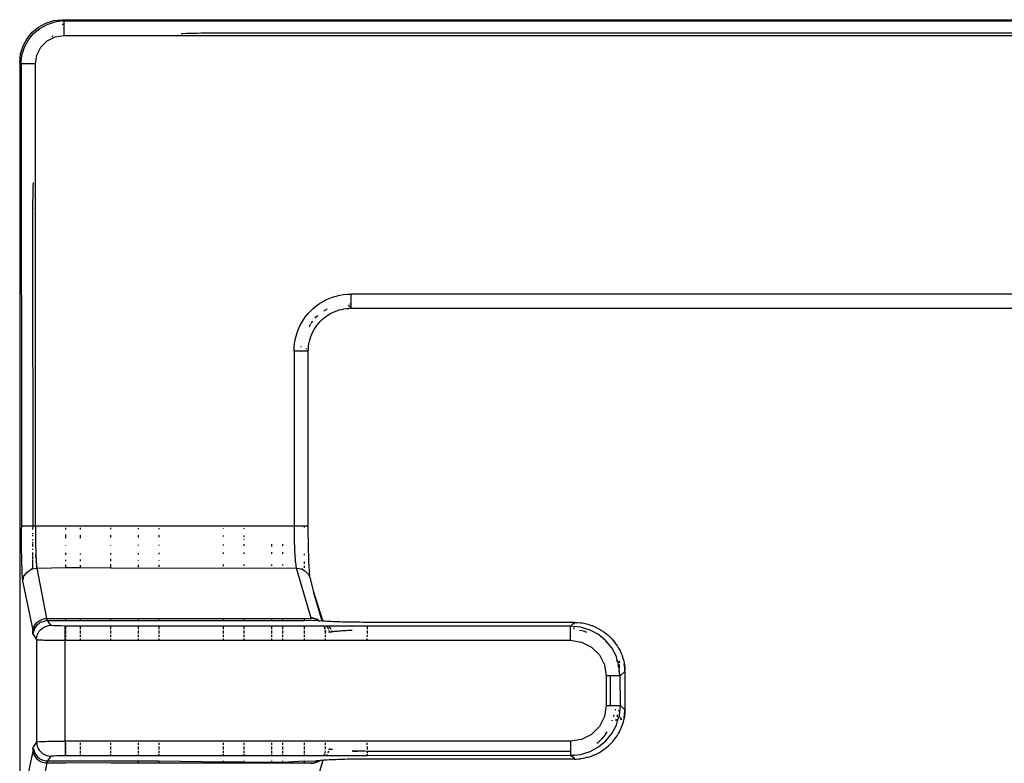
# Model space of a CAD drawing. Units: millimetres. Extents: x -469 to 808, y -516 to 567.
# Drawn here: x -368 to -299, y 424 to 476 of the extents above; entities that cross this region are included whole.
import ezdxf

# ---------------------------------------------------------------- set-up
doc = ezdxf.new("R2010")
doc.units = ezdxf.units.MM

msp = doc.modelspace()

# ---------------------------------------------------------------- linework, layer by layer
for p, q in [((-365.569, 476.095), (-364.961, 476.158)), ((-364.863, 476.06), (-364.961, 476.158)), ((-364.961, 476.158), (-96.03, 476.158)), ((-367.081, 475.279), (-366.644, 475.641)), ((-366.983, 475.181), (-366.546, 475.543)), ((-366.644, 475.641), (-366.137, 475.917)), ((-366.546, 475.543), (-366.04, 475.819)), ((-366.137, 475.917), (-365.569, 476.095)), ((-366.04, 475.819), (-365.472, 475.997)), ((-365.472, 475.997), (-364.961, 476.091)), ((-364.961, 476.13), (-364.961, 476.091)), ((-364.961, 476.091), (-364.961, 476.035)), ((-364.961, 476.091), (-364.863, 476.06)), ((-364.961, 475.877), (-364.961, 475.809)), ((-242.018, 476.06), (-364.863, 476.06)), ((-364.863, 476.06), (-364.863, 475.06)), ((-367.718, 474.336), (-367.442, 474.842)), ((-367.442, 474.842), (-367.081, 475.279)), ((-367.344, 474.744), (-366.983, 475.181)), ((-366.038, 474.679), (-365.481, 474.963)), ((-365.719, 474.989), (-365.644, 475.027)), ((-365.481, 474.963), (-364.863, 475.06)), ((-364.863, 475.06), (-242.018, 475.06)), ((-356.669, 475.19), (-356.533, 475.196)), ((-356.533, 475.196), (-356.282, 475.205)), ((-356.282, 475.205), (-356.03, 475.213)), ((-356.03, 475.213), (-355.778, 475.22)), ((-355.778, 475.22), (-355.525, 475.225)), ((-355.525, 475.225), (-355.272, 475.229)), ((-355.272, 475.229), (-355.018, 475.231)), ((-355.018, 475.231), (-354.764, 475.232)), ((-354.764, 475.232), (-354.764, 475.19)), ((-354.764, 475.232), (-241.998, 475.232)), ((-367.896, 473.768), (-367.718, 474.336)), ((-367.798, 473.67), (-367.621, 474.238)), ((-367.621, 474.238), (-367.344, 474.744)), ((-366.764, 473.679), (-366.48, 474.237)), ((-366.48, 474.237), (-366.038, 474.679)), ((-367.959, 473.159), (-367.896, 473.768)), ((-367.866, 473.159), (-367.798, 473.67)), ((-366.862, 473.062), (-366.764, 473.679)), ((-367.959, 473.159), (-367.861, 473.062)), ((-367.959, 473.159), (-367.959, 70.228)), ((-367.866, 473.159), (-367.932, 473.159)), ((-367.861, 473.062), (-367.866, 473.159)), ((-367.861, 473.062), (-367.844, 440.717)), ((-366.862, 473.062), (-367.861, 473.062)), ((-366.862, 440.717), (-366.862, 473.062)), ((-367.015, 464.228), (-367.007, 464.48)), ((-367.007, 464.48), (-366.997, 464.732)), ((-366.997, 464.732), (-366.996, 464.758)), ((-367.027, 463.723), (-367.021, 463.976)), ((-367.021, 463.976), (-367.015, 464.228)), ((-367.033, 462.963), (-367.032, 463.217)), ((-367.032, 463.217), (-367.03, 463.47)), ((-367.03, 463.47), (-367.027, 463.723)), ((-367.033, 462.963), (-366.997, 462.963)), ((-367.015, 440.717), (-367.033, 462.963)), ((-345.806, 456.819), (-345.551, 456.88)), ((-345.551, 456.88), (-345.292, 456.924)), ((-345.292, 456.924), (-345.03, 456.95)), ((-345.03, 456.95), (-344.766, 456.959)), ((-242.018, 456.959), (-344.766, 456.959)), ((-344.766, 456.234), (-344.766, 456.959)), ((-347.2, 456.132), (-346.988, 456.283)), ((-346.988, 456.283), (-346.767, 456.42)), ((-346.767, 456.42), (-346.537, 456.543)), ((-346.537, 456.543), (-346.3, 456.65)), ((-346.3, 456.65), (-346.056, 456.743)), ((-346.056, 456.743), (-345.806, 456.819)), ((-344.766, 456.234), (-344.887, 456.25)), ((-344.766, 455.965), (-344.766, 456.234)), ((-347.932, 455.4), (-347.768, 455.601)), ((-347.768, 455.601), (-347.591, 455.791)), ((-347.591, 455.791), (-347.401, 455.968)), ((-347.401, 455.968), (-347.2, 456.132)), ((-346.669, 455.782), (-346.619, 455.813)), ((-346.619, 455.813), (-346.495, 455.885)), ((-346.495, 455.885), (-346.444, 455.911)), ((-346.404, 455.476), (-346.294, 455.544)), ((-346.294, 455.544), (-346.18, 455.608)), ((-346.18, 455.608), (-346.064, 455.667)), ((-346.064, 455.667), (-345.944, 455.721)), ((-345.944, 455.721), (-345.775, 455.787)), ((-345.775, 455.787), (-345.61, 455.841)), ((-345.61, 455.841), (-345.44, 455.885)), ((-345.44, 455.885), (-345.266, 455.919)), ((-345.266, 455.919), (-345.089, 455.944)), ((-345.089, 455.944), (-344.928, 455.956)), ((-344.978, 456.172), (-344.766, 455.965)), ((-344.928, 455.956), (-344.766, 455.965)), ((-344.766, 455.965), (-242.018, 455.965)), ((-348.343, 454.737), (-348.22, 454.967)), ((-348.22, 454.967), (-348.083, 455.188)), ((-348.083, 455.188), (-347.932, 455.4)), ((-347.686, 454.694), (-347.615, 454.818)), ((-347.615, 454.818), (-347.597, 454.845)), ((-347.567, 454.892), (-347.537, 454.938)), ((-347.537, 454.938), (-347.455, 455.054)), ((-347.273, 455.274), (-347.176, 455.375)), ((-347.176, 455.375), (-347.085, 455.462)), ((-347.167, 454.76), (-347.058, 454.897)), ((-347.058, 454.897), (-346.942, 455.028)), ((-346.942, 455.028), (-346.886, 455.085)), ((-346.886, 455.085), (-346.774, 455.192)), ((-346.774, 455.192), (-346.656, 455.293)), ((-346.656, 455.293), (-346.532, 455.387)), ((-346.532, 455.387), (-346.404, 455.476)), ((-348.621, 454.004), (-348.544, 454.255)), ((-348.544, 454.255), (-348.451, 454.499)), ((-348.451, 454.499), (-348.343, 454.737)), ((-347.702, 454.663), (-347.686, 454.694)), ((-347.585, 453.984), (-347.523, 454.142)), ((-347.523, 454.142), (-347.446, 454.307)), ((-347.446, 454.307), (-347.361, 454.466)), ((-347.361, 454.466), (-347.268, 454.616)), ((-347.268, 454.616), (-347.167, 454.76)), ((-348.752, 453.229), (-348.725, 453.49)), ((-348.725, 453.49), (-348.681, 453.749)), ((-348.681, 453.749), (-348.621, 454.004)), ((-347.743, 453.306), (-347.718, 453.481)), ((-347.718, 453.481), (-347.683, 453.653)), ((-347.683, 453.653), (-347.638, 453.822)), ((-347.638, 453.822), (-347.585, 453.984)), ((-348.761, 452.965), (-348.752, 453.229)), ((-348.761, 452.965), (-348.761, 440.717)), ((-347.767, 452.965), (-348.761, 452.965)), ((-348.239, 453.254), (-348.28, 453.254)), ((-347.898, 453.101), (-347.933, 453.136)), ((-347.767, 452.965), (-347.831, 453.034)), ((-347.767, 452.965), (-347.758, 453.128)), ((-347.767, 440.717), (-347.767, 452.965)), ((-347.758, 453.128), (-347.743, 453.306)), ((-367.844, 440.717), (-367.861, 440.483)), ((-367.861, 440.483), (-367.86, 440.25)), ((-367.015, 440.717), (-367.844, 440.717)), ((-367.033, 440.468), (-367.015, 440.717)), ((-366.862, 440.717), (-367.015, 440.717)), ((-348.761, 440.717), (-366.862, 440.717)), ((-366.862, 440.717), (-366.862, 440.591)), ((-366.862, 440.591), (-366.861, 440.465)), ((-366.861, 440.465), (-366.861, 440.339)), ((-366.861, 440.339), (-366.86, 440.213)), ((-364.726, 440.477), (-364.726, 440.588)), ((-363.729, 440.586), (-363.729, 440.482)), ((-361.58, 440.494), (-361.58, 440.583)), ((-359.663, 440.58), (-359.663, 440.505)), ((-358.226, 440.578), (-358.226, 440.512)), ((-353.695, 440.537), (-353.695, 440.572)), ((-352.257, 440.521), (-352.257, 440.57)), ((-348.761, 440.717), (-348.761, 440.565)), ((-348.035, 440.717), (-348.761, 440.717)), ((-348.761, 440.565), (-348.76, 440.412)), ((-348.76, 440.412), (-348.758, 440.236)), ((-348.035, 440.717), (-348.052, 440.627)), ((-347.767, 440.717), (-348.035, 440.717)), ((-347.762, 440.483), (-347.767, 440.717)), ((-347.761, 440.251), (-347.762, 440.483)), ((-367.86, 440.25), (-367.859, 440.019)), ((-367.859, 440.019), (-367.858, 439.791)), ((-367.858, 439.791), (-367.855, 439.567)), ((-367.033, 440.15), (-367.033, 440.218)), ((-367.033, 440.017), (-367.033, 440.082)), ((-367.033, 439.702), (-367.033, 439.768)), ((-366.86, 440.213), (-366.859, 440.087)), ((-366.859, 440.087), (-366.857, 439.961)), ((-366.857, 439.961), (-366.856, 439.836)), ((-366.856, 439.836), (-366.854, 439.712)), ((-366.854, 439.712), (-366.852, 439.589)), ((-364.726, 439.862), (-364.726, 440.125)), ((-363.729, 440.082), (-363.729, 439.875)), ((-361.58, 439.919), (-361.58, 440.079)), ((-359.663, 440.076), (-359.663, 439.925)), ((-358.226, 440.074), (-358.226, 439.943)), ((-353.695, 439.999), (-353.695, 440.067)), ((-352.257, 439.969), (-352.257, 440.065)), ((-352.257, 439.781), (-352.257, 439.828)), ((-348.758, 440.236), (-348.756, 440.06)), ((-348.756, 440.06), (-348.752, 439.885)), ((-348.752, 439.885), (-348.749, 439.712)), ((-348.749, 439.712), (-348.745, 439.589)), ((-347.759, 440.02), (-347.761, 440.251)), ((-347.756, 439.792), (-347.759, 440.02)), ((-347.753, 439.567), (-347.756, 439.792)), ((-367.855, 439.567), (-367.853, 439.346)), ((-367.853, 439.346), (-367.85, 439.13)), ((-367.85, 439.13), (-367.846, 438.92)), ((-367.033, 439.53), (-367.033, 439.594)), ((-367.033, 439.299), (-367.033, 439.467)), ((-367.033, 439.063), (-367.033, 439.135)), ((-366.852, 439.589), (-366.849, 439.467)), ((-366.849, 439.467), (-366.846, 439.348)), ((-366.846, 439.348), (-366.844, 439.231)), ((-366.844, 439.231), (-366.84, 439.118)), ((-366.84, 439.118), (-366.837, 439.004)), ((-366.837, 439.004), (-366.833, 438.891)), ((-364.726, 439.348), (-364.726, 439.376)), ((-361.58, 439.348), (-361.58, 439.383)), ((-359.663, 439.395), (-359.663, 439.348)), ((-358.226, 439.405), (-358.226, 439.348)), ((-353.695, 439.348), (-353.695, 439.435)), ((-352.257, 439.326), (-352.257, 439.444)), ((-350.341, 439.457), (-350.341, 439.299)), ((-349.55, 439.323), (-349.55, 439.462)), ((-348.745, 439.589), (-348.742, 439.468)), ((-348.742, 439.468), (-348.738, 439.348)), ((-348.738, 439.348), (-348.733, 439.232)), ((-348.733, 439.232), (-348.727, 439.087)), ((-348.727, 439.087), (-348.723, 439.005)), ((-348.723, 439.005), (-348.718, 438.891)), ((-347.749, 439.347), (-347.753, 439.567)), ((-347.745, 439.131), (-347.749, 439.347)), ((-347.74, 438.92), (-347.745, 439.131)), ((-367.846, 438.92), (-367.843, 438.715)), ((-367.843, 438.715), (-367.838, 438.518)), ((-367.838, 438.518), (-367.834, 438.327)), ((-367.834, 438.327), (-367.829, 438.146)), ((-367.033, 438.678), (-367.033, 438.865)), ((-367.033, 438.384), (-367.033, 438.643)), ((-367.033, 437.778), (-367.033, 438.32)), ((-366.833, 438.891), (-366.829, 438.788)), ((-366.829, 438.788), (-366.826, 438.704)), ((-366.826, 438.704), (-366.823, 438.628)), ((-366.819, 438.55), (-366.826, 438.704)), ((-366.815, 438.47), (-366.826, 438.704)), ((-366.823, 438.628), (-366.819, 438.55)), ((-366.819, 438.55), (-366.815, 438.47)), ((-366.815, 438.47), (-366.81, 438.392)), ((-366.81, 438.392), (-366.806, 438.317)), ((-366.806, 438.317), (-366.801, 438.244)), ((-364.726, 438.714), (-364.726, 438.854)), ((-364.726, 438.252), (-364.726, 438.361)), ((-363.729, 438.806), (-363.729, 438.719)), ((-363.729, 438.37), (-363.729, 438.256)), ((-361.58, 438.729), (-361.58, 438.818)), ((-361.58, 438.265), (-361.58, 438.429)), ((-359.663, 438.829), (-359.663, 438.738)), ((-359.663, 438.317), (-359.663, 438.273)), ((-358.226, 438.837), (-358.226, 438.745)), ((-358.226, 438.317), (-358.226, 438.278)), ((-353.695, 438.766), (-353.695, 438.863)), ((-352.257, 438.772), (-352.257, 438.871)), ((-350.341, 438.882), (-350.341, 438.781)), ((-349.55, 438.767), (-349.55, 438.887)), ((-348.718, 438.891), (-348.712, 438.789)), ((-348.712, 438.789), (-348.707, 438.705)), ((-348.707, 438.705), (-348.702, 438.629)), ((-348.702, 438.629), (-348.696, 438.543)), ((-348.696, 438.543), (-348.69, 438.471)), ((-348.69, 438.471), (-348.684, 438.393)), ((-348.684, 438.393), (-348.677, 438.317)), ((-348.677, 438.317), (-348.67, 438.244)), ((-348.052, 438.782), (-348.052, 438.688)), ((-347.734, 438.716), (-347.74, 438.92)), ((-347.728, 438.518), (-347.734, 438.716)), ((-347.721, 438.328), (-347.728, 438.518)), ((-347.713, 438.146), (-347.721, 438.328)), ((-367.829, 438.146), (-367.823, 437.973)), ((-367.823, 437.973), (-367.818, 437.809)), ((-367.818, 437.809), (-367.812, 437.655)), ((-367.812, 437.655), (-367.805, 437.512)), ((-367.451, 437.472), (-367.332, 437.572)), ((-367.332, 437.572), (-367.199, 437.653)), ((-367.136, 437.741), (-367.199, 437.653)), ((-367.199, 437.653), (-367.054, 437.713)), ((-367.054, 437.713), (-366.902, 437.749)), ((-366.902, 437.749), (-366.747, 437.762)), ((-366.801, 438.244), (-366.796, 438.173)), ((-366.791, 438.105), (-366.801, 438.244)), ((-366.796, 438.173), (-366.791, 438.105)), ((-366.791, 438.105), (-366.785, 438.041)), ((-366.785, 438.041), (-366.779, 437.981)), ((-366.779, 437.981), (-366.773, 437.926)), ((-366.773, 437.926), (-366.767, 437.876)), ((-366.76, 437.831), (-366.773, 437.926)), ((-366.767, 437.876), (-366.76, 437.831)), ((-366.76, 437.831), (-366.754, 437.793)), ((-366.754, 437.793), (-366.747, 437.762)), ((-366.747, 437.762), (-364.726, 437.812)), ((-366.051, 434.25), (-366.747, 437.762)), ((-364.726, 437.812), (-364.726, 438.011)), ((-364.726, 437.812), (-363.729, 437.822)), ((-363.729, 437.991), (-363.729, 437.822)), ((-363.729, 437.822), (-361.58, 437.801)), ((-361.58, 437.801), (-361.58, 438.057)), ((-361.58, 437.801), (-348.588, 437.762)), ((-359.663, 438.004), (-359.663, 437.841)), ((-358.226, 438.008), (-358.226, 437.857)), ((-353.695, 437.908), (-353.695, 438.023)), ((-352.257, 437.924), (-352.257, 438.027)), ((-350.341, 438.034), (-350.341, 437.946)), ((-349.55, 437.954), (-349.55, 438.036)), ((-348.67, 438.244), (-348.662, 438.173)), ((-348.662, 438.173), (-348.656, 438.12)), ((-348.656, 438.12), (-348.645, 438.039)), ((-348.645, 438.039), (-348.634, 437.965)), ((-348.634, 437.965), (-348.623, 437.898)), ((-348.623, 437.898), (-348.611, 437.84)), ((-348.611, 437.84), (-348.599, 437.797)), ((-348.599, 437.797), (-348.588, 437.762)), ((-348.588, 437.762), (-348.43, 437.751)), ((-347.552, 434.277), (-348.588, 437.762)), ((-348.43, 437.751), (-348.277, 437.716)), ((-348.277, 437.716), (-348.12, 437.651)), ((-348.212, 437.743), (-348.12, 437.651)), ((-348.12, 437.651), (-347.998, 437.577)), ((-348.052, 438.228), (-348.052, 438.076)), ((-348.052, 437.941), (-348.052, 437.798)), ((-347.998, 437.577), (-347.878, 437.477)), ((-347.705, 437.973), (-347.713, 438.146)), ((-347.696, 437.81), (-347.705, 437.973)), ((-347.687, 437.656), (-347.696, 437.81)), ((-347.678, 437.512), (-347.687, 437.656)), ((-367.805, 437.512), (-367.798, 437.378)), ((-367.798, 437.378), (-367.792, 437.256)), ((-367.792, 437.256), (-367.784, 437.146)), ((-367.784, 437.146), (-367.777, 437.047)), ((-367.777, 437.047), (-367.77, 436.96)), ((-367.77, 436.96), (-367.696, 437.081)), ((-367.77, 436.96), (-367.762, 436.886)), ((-367.733, 436.931), (-367.762, 436.886)), ((-367.762, 436.886), (-367.754, 436.825)), ((-367.733, 436.931), (-367.696, 437.081)), ((-367.696, 437.081), (-367.681, 437.212)), ((-367.681, 437.212), (-367.635, 437.223)), ((-367.635, 437.223), (-367.553, 437.354)), ((-367.553, 437.354), (-367.451, 437.472)), ((-347.878, 437.477), (-347.776, 437.359)), ((-347.776, 437.359), (-347.692, 437.22)), ((-347.692, 437.22), (-347.658, 437.257)), ((-347.692, 437.22), (-347.667, 437.195)), ((-347.668, 437.379), (-347.678, 437.512)), ((-347.658, 437.257), (-347.668, 437.379)), ((-347.647, 437.146), (-347.667, 437.195)), ((-347.641, 437.097), (-347.647, 437.146)), ((-347.641, 437.097), (-347.6, 436.932)), ((-347.6, 436.932), (-347.391, 436.113)), ((-367.754, 436.825), (-367.746, 436.777)), ((-367.746, 436.777), (-367.033, 433.435)), ((-346.785, 434.071), (-347.391, 436.113)), ((-347.391, 436.113), (-346.739, 434.068)), ((-366.636, 434.06), (-366.503, 434.141)), ((-366.503, 434.141), (-366.359, 434.2)), ((-366.359, 434.2), (-366.207, 434.237)), ((-366.207, 434.237), (-366.051, 434.25)), ((-366.051, 434.25), (-366.042, 434.21)), ((-366.032, 434.177), (-366.051, 434.25)), ((-366.051, 434.25), (-364.726, 434.25)), ((-366.042, 434.21), (-366.032, 434.177)), ((-366.032, 434.177), (-366.023, 434.149)), ((-364.726, 434.112), (-364.726, 434.25)), ((-364.726, 434.25), (-363.729, 434.25)), ((-363.729, 434.25), (-363.729, 434.112)), ((-363.729, 434.25), (-361.58, 434.25)), ((-361.58, 434.112), (-361.58, 434.25)), ((-361.58, 434.25), (-359.663, 434.25)), ((-359.663, 434.25), (-359.663, 434.112)), ((-359.663, 434.25), (-358.226, 434.25)), ((-358.226, 434.25), (-358.226, 434.112)), ((-358.226, 434.25), (-353.695, 434.25)), ((-353.695, 434.112), (-353.695, 434.25)), ((-353.695, 434.25), (-352.257, 434.25)), ((-352.257, 434.112), (-352.257, 434.25)), ((-352.257, 434.25), (-350.341, 434.25)), ((-350.341, 434.25), (-350.341, 434.112)), ((-350.341, 434.25), (-349.55, 434.25)), ((-349.55, 434.112), (-349.55, 434.25)), ((-349.55, 434.25), (-348.052, 434.25)), ((-348.052, 434.25), (-348.052, 434.112)), ((-348.052, 434.25), (-347.541, 434.25)), ((-348.052, 434.112), (-347.308, 434.127)), ((-347.552, 434.277), (-347.394, 434.266)), ((-347.55, 434.271), (-347.241, 434.231)), ((-347.394, 434.266), (-347.55, 434.271)), ((-347.394, 434.266), (-347.541, 434.25)), ((-347.394, 434.266), (-347.241, 434.231)), ((-347.308, 434.127), (-347.26, 434.119)), ((-347.241, 434.231), (-347.17, 434.199)), ((-347.17, 434.199), (-347.096, 434.172)), ((-347.17, 434.199), (-347.121, 434.102)), ((-347.096, 434.172), (-347.17, 434.199)), ((-347.096, 434.172), (-347.073, 434.097)), ((-367.033, 433.435), (-367, 433.568)), ((-367.033, 433.249), (-367.033, 433.435)), ((-367, 433.568), (-366.94, 433.711)), ((-366.954, 433.421), (-366.894, 433.566)), ((-366.94, 433.711), (-366.857, 433.842)), ((-366.894, 433.625), (-366.812, 433.7)), ((-366.894, 433.625), (-366.894, 433.566)), ((-366.857, 433.842), (-366.756, 433.959)), ((-366.812, 433.7), (-366.71, 433.819)), ((-366.756, 433.959), (-366.636, 434.06)), ((-366.71, 433.819), (-366.591, 433.92)), ((-366.511, 434.011), (-366.591, 433.92)), ((-366.586, 433.36), (-366.484, 433.479)), ((-366.511, 434.011), (-366.458, 434.002)), ((-366.484, 433.479), (-366.365, 433.581)), ((-366.458, 434.002), (-366.096, 434.104)), ((-366.365, 433.581), (-366.231, 433.663)), ((-366.231, 433.663), (-366.087, 433.723)), ((-366.004, 434.112), (-366.096, 434.104)), ((-366.087, 433.723), (-365.934, 433.76)), ((-365.778, 433.772), (-366.004, 434.112)), ((-366.004, 434.112), (-364.726, 434.112)), ((-365.934, 433.76), (-365.778, 433.772)), ((-365.721, 433.757), (-365.778, 433.772)), ((-365.576, 433.742), (-365.721, 433.757)), ((-365.355, 433.731), (-365.576, 433.742)), ((-365.081, 433.724), (-365.355, 433.731)), ((-364.779, 433.707), (-365.081, 433.724)), ((-364.726, 433.722), (-364.779, 433.707)), ((-364.779, 432.723), (-364.779, 433.707)), ((-364.726, 434.112), (-363.729, 434.112)), ((-364.726, 433.497), (-364.726, 433.722)), ((-363.729, 433.722), (-364.726, 433.722)), ((-363.729, 434.112), (-361.58, 434.112)), ((-363.729, 433.722), (-363.729, 433.497)), ((-361.58, 433.722), (-363.729, 433.722)), ((-361.58, 434.112), (-359.663, 434.112)), ((-361.58, 433.497), (-361.58, 433.722)), ((-359.663, 433.722), (-361.58, 433.722)), ((-359.663, 434.112), (-358.226, 434.112)), ((-359.663, 433.722), (-359.663, 433.497)), ((-358.226, 433.722), (-359.663, 433.722)), ((-358.226, 434.112), (-353.695, 434.112)), ((-358.226, 433.722), (-358.226, 433.497)), ((-353.695, 433.722), (-358.226, 433.722)), ((-353.695, 434.112), (-352.257, 434.112)), ((-353.695, 433.497), (-353.695, 433.722)), ((-352.257, 433.722), (-353.695, 433.722)), ((-352.257, 434.112), (-350.341, 434.112)), ((-352.257, 433.497), (-352.257, 433.722)), ((-350.341, 433.722), (-352.257, 433.722)), ((-350.341, 434.112), (-349.55, 434.112)), ((-350.341, 433.722), (-350.341, 433.497)), ((-349.55, 433.722), (-350.341, 433.722)), ((-349.55, 434.112), (-348.052, 434.112)), ((-349.55, 433.497), (-349.55, 433.722)), ((-348.052, 433.722), (-349.55, 433.722)), ((-348.052, 433.722), (-348.052, 433.497)), ((-346.681, 433.722), (-348.052, 433.722)), ((-347.26, 434.119), (-347.225, 434.112)), ((-347.121, 434.102), (-347.225, 434.112)), ((-347.121, 434.102), (-347.073, 434.097)), ((-347.026, 434.092), (-347.073, 434.097)), ((-347.026, 434.092), (-346.962, 434.092)), ((-347.026, 434.092), (-346.992, 434.089)), ((-346.923, 434.082), (-346.962, 434.092)), ((-346.812, 434.073), (-346.923, 434.082)), ((-346.739, 434.068), (-346.812, 434.073)), ((-346.693, 434.064), (-346.739, 434.068)), ((-346.568, 434.056), (-346.693, 434.064)), ((-346.681, 433.722), (-346.636, 433.722)), ((-346.656, 433.722), (-346.624, 433.665)), ((-346.65, 433.722), (-346.624, 433.665)), ((-346.636, 433.722), (-346.624, 433.665)), ((-346.473, 433.722), (-346.636, 433.722)), ((-346.6, 433.598), (-346.624, 433.665)), ((-346.614, 433.497), (-346.6, 433.598)), ((-346.6, 433.598), (-346.576, 433.497)), ((-346.436, 434.048), (-346.568, 434.056)), ((-346.473, 433.722), (-346.368, 433.549)), ((-346.29, 433.718), (-346.473, 433.722)), ((-346.298, 434.04), (-346.436, 434.048)), ((-346.368, 433.549), (-346.354, 433.497)), ((-346.155, 434.032), (-346.298, 434.04)), ((-343.617, 433.722), (-346.29, 433.718)), ((-346.171, 433.497), (-346.29, 433.718)), ((-346.007, 434.026), (-346.155, 434.032)), ((-345.854, 434.019), (-346.007, 434.026)), ((-345.697, 434.013), (-345.854, 434.019)), ((-345.536, 434.008), (-345.697, 434.013)), ((-345.372, 434.003), (-345.536, 434.008)), ((-345.205, 433.998), (-345.372, 434.003)), ((-345.036, 433.994), (-345.205, 433.998)), ((-344.864, 433.991), (-345.036, 433.994)), ((-344.69, 433.987), (-344.864, 433.991)), ((-344.514, 433.985), (-344.69, 433.987)), ((-344.337, 433.983), (-344.514, 433.985)), ((-344.158, 433.981), (-344.337, 433.983)), ((-343.978, 433.98), (-344.158, 433.981)), ((-343.798, 433.979), (-343.978, 433.98)), ((-329.155, 433.965), (-343.798, 433.979)), ((-329.412, 433.722), (-343.617, 433.722)), ((-343.617, 433.497), (-343.617, 433.722)), ((-329.155, 433.965), (-329.412, 433.722)), ((-328.703, 433.648), (-329.412, 433.722)), ((-329.412, 432.723), (-329.412, 433.722)), ((-329.155, 433.965), (-328.914, 433.971)), ((-329.155, 433.898), (-329.155, 433.965)), ((-329.155, 433.85), (-329.155, 433.898)), ((-329.155, 433.504), (-329.155, 433.61)), ((-328.914, 433.971), (-328.733, 433.954)), ((-328.672, 433.946), (-328.733, 433.954)), ((-328.041, 433.441), (-328.703, 433.648)), ((-328.672, 433.946), (-328.486, 433.915)), ((-328.486, 433.915), (-328.29, 433.873)), ((-328.29, 433.873), (-328.122, 433.826)), ((-328.122, 433.826), (-327.945, 433.768)), ((-327.451, 433.119), (-328.041, 433.441)), ((-327.945, 433.768), (-327.866, 433.738)), ((-327.842, 433.729), (-327.866, 433.738)), ((-327.842, 433.729), (-327.613, 433.63)), ((-327.613, 433.63), (-327.388, 433.512)), ((-327.388, 433.512), (-327.231, 433.418)), ((-367.033, 433.249), (-367.041, 433.222)), ((-367.041, 433.222), (-367.032, 433.185)), ((-367.041, 433.222), (-367.022, 433.154)), ((-367.033, 433.249), (-366.991, 433.269)), ((-367.032, 433.185), (-367.033, 433.249)), ((-367.032, 433.185), (-367.022, 433.154)), ((-367.013, 433.13), (-367.032, 433.185)), ((-367.022, 433.154), (-367.013, 433.13)), ((-367.013, 433.13), (-366.778, 432.774)), ((-366.991, 433.269), (-366.954, 433.421)), ((-366.778, 432.774), (-366.765, 432.93)), ((-366.778, 432.774), (-366.706, 432.762)), ((-366.778, 432.774), (-366.778, 425.614)), ((-366.765, 432.93), (-366.728, 433.082)), ((-366.728, 433.082), (-366.668, 433.227)), ((-366.706, 432.762), (-366.556, 432.752)), ((-366.668, 433.227), (-366.586, 433.36)), ((-366.556, 432.752), (-366.366, 432.744)), ((-364.726, 433.208), (-364.726, 433.411)), ((-364.726, 432.973), (-364.726, 433.094)), ((-364.726, 432.723), (-364.726, 432.849)), ((-363.729, 433.411), (-363.729, 433.208)), ((-363.729, 433.094), (-363.729, 432.973)), ((-363.729, 432.849), (-363.729, 432.723)), ((-361.58, 433.208), (-361.58, 433.411)), ((-361.58, 432.973), (-361.58, 433.094)), ((-361.58, 432.723), (-361.58, 432.849)), ((-359.663, 433.411), (-359.663, 433.208)), ((-359.663, 433.094), (-359.663, 432.973)), ((-359.663, 432.849), (-359.663, 432.723)), ((-358.226, 433.411), (-358.226, 433.208)), ((-358.226, 433.094), (-358.226, 432.973)), ((-358.226, 432.849), (-358.226, 432.723)), ((-353.695, 433.208), (-353.695, 433.411)), ((-353.695, 432.973), (-353.695, 433.094)), ((-353.695, 432.723), (-353.695, 432.849)), ((-352.257, 433.208), (-352.257, 433.411)), ((-352.257, 432.973), (-352.257, 433.094)), ((-352.257, 432.723), (-352.257, 432.849)), ((-350.341, 433.411), (-350.341, 433.208)), ((-350.341, 433.094), (-350.341, 432.973)), ((-350.341, 432.849), (-350.341, 432.723)), ((-349.55, 433.208), (-349.55, 433.411)), ((-349.55, 432.973), (-349.55, 433.094)), ((-349.55, 432.723), (-349.55, 432.849)), ((-348.052, 433.411), (-348.052, 433.208)), ((-348.052, 433.094), (-348.052, 432.973)), ((-348.052, 432.849), (-348.052, 432.723)), ((-346.553, 433.292), (-346.589, 433.411)), ((-346.568, 432.723), (-346.565, 432.849)), ((-346.562, 432.973), (-346.558, 433.094)), ((-346.561, 433.411), (-346.553, 433.292)), ((-346.561, 433.411), (-346.55, 433.288)), ((-346.555, 433.208), (-346.553, 433.292)), ((-346.52, 433.269), (-346.553, 433.292)), ((-346.33, 433.411), (-346.293, 433.279)), ((-346.293, 433.279), (-346.319, 433.275)), ((-346.245, 433.287), (-346.293, 433.279)), ((-346.194, 433.295), (-346.245, 433.287)), ((-346.141, 433.303), (-346.194, 433.295)), ((-346.072, 433.312), (-346.141, 433.303)), ((-346.072, 433.312), (-346.125, 433.411)), ((-346.012, 433.32), (-346.072, 433.312)), ((-345.95, 433.327), (-346.012, 433.32)), ((-345.885, 433.334), (-345.95, 433.327)), ((-345.816, 433.341), (-345.885, 433.334)), ((-345.733, 433.349), (-345.816, 433.341)), ((-345.643, 433.356), (-345.733, 433.349)), ((-345.574, 433.362), (-345.643, 433.356)), ((-345.503, 433.368), (-345.574, 433.362)), ((-345.42, 433.374), (-345.503, 433.368)), ((-345.337, 433.379), (-345.42, 433.374)), ((-345.252, 433.385), (-345.337, 433.379)), ((-345.166, 433.39), (-345.252, 433.385)), ((-345.105, 433.393), (-345.166, 433.39)), ((-344.961, 433.4), (-345.105, 433.393)), ((-344.812, 433.407), (-344.961, 433.4)), ((-344.7, 433.411), (-344.812, 433.407)), ((-343.637, 432.723), (-343.633, 432.849)), ((-343.63, 432.973), (-343.627, 433.094)), ((-343.624, 433.208), (-343.618, 433.411)), ((-328.613, 433.379), (-328.786, 433.41)), ((-328.435, 433.334), (-328.613, 433.379)), ((-328.261, 433.277), (-328.435, 433.334)), ((-326.942, 432.697), (-327.451, 433.119)), ((-327.231, 433.418), (-327.078, 433.316)), ((-327.078, 433.316), (-326.966, 433.233)), ((-326.966, 433.233), (-326.86, 433.148)), ((-326.86, 433.148), (-326.743, 433.047)), ((-326.743, 433.047), (-326.633, 432.943)), ((-326.633, 432.943), (-326.528, 432.834)), ((-326.528, 432.834), (-326.426, 432.72)), ((-366.366, 432.744), (-366.266, 432.741)), ((-366.266, 432.741), (-366.168, 432.738)), ((-366.168, 432.738), (-366.016, 432.734)), ((-366.016, 432.734), (-365.855, 432.731)), ((-365.855, 432.731), (-365.509, 432.727)), ((-365.509, 432.727), (-365.145, 432.724)), ((-365.145, 432.724), (-364.779, 432.723)), ((-364.779, 425.664), (-364.779, 432.723)), ((-364.779, 432.723), (-364.726, 432.723)), ((-364.726, 432.723), (-363.729, 432.723)), ((-363.729, 432.723), (-361.58, 432.723)), ((-361.58, 432.723), (-359.663, 432.723)), ((-359.663, 432.723), (-358.226, 432.723)), ((-358.226, 432.723), (-353.695, 432.723)), ((-353.695, 432.723), (-352.257, 432.723)), ((-352.257, 432.723), (-350.341, 432.723)), ((-350.341, 432.723), (-349.55, 432.723)), ((-349.55, 432.723), (-348.052, 432.723)), ((-348.052, 432.723), (-346.568, 432.723)), ((-346.568, 432.723), (-343.637, 432.723)), ((-343.637, 432.723), (-329.412, 432.723)), ((-329.412, 432.723), (-328.641, 432.601)), ((-328.641, 432.601), (-327.945, 432.247)), ((-327.945, 432.247), (-327.392, 431.694)), ((-326.52, 432.188), (-326.942, 432.697)), ((-326.198, 431.598), (-326.52, 432.188)), ((-326.426, 432.72), (-326.326, 432.597)), ((-326.326, 432.597), (-326.227, 432.462)), ((-326.227, 432.462), (-326.13, 432.317)), ((-326.13, 432.317), (-326.045, 432.176)), ((-326.045, 432.176), (-325.943, 431.983)), ((-327.392, 431.694), (-327.038, 430.998)), ((-326.145, 431.287), (-326.198, 431.598)), ((-325.943, 431.983), (-325.919, 431.933)), ((-325.919, 431.933), (-325.86, 431.799)), ((-325.86, 431.799), (-325.802, 431.652)), ((-325.802, 431.652), (-325.761, 431.532)), ((-325.761, 431.532), (-325.723, 431.408)), ((-325.723, 431.408), (-325.689, 431.278)), ((-327.038, 430.998), (-326.916, 430.227)), ((-326.145, 431.287), (-326.099, 431.281)), ((-326.138, 431.249), (-326.145, 431.287)), ((-326.138, 431.249), (-326.068, 431.152)), ((-326.052, 431.013), (-326.094, 430.989)), ((-326.091, 430.973), (-326.052, 431.013)), ((-326.068, 431.152), (-326.089, 431.248)), ((-326.032, 430.948), (-326.086, 430.942)), ((-326.086, 430.942), (-326.074, 430.874)), ((-325.994, 430.948), (-326.071, 430.857)), ((-325.989, 430.921), (-326.07, 430.848)), ((-325.988, 430.904), (-326.069, 430.842)), ((-326.052, 431.013), (-326.068, 431.152)), ((-326.068, 430.84), (-325.987, 430.897)), ((-325.986, 430.999), (-326.052, 431.013)), ((-326.032, 430.948), (-326.052, 431.013)), ((-326.032, 430.948), (-326.052, 431.013)), ((-325.984, 430.98), (-326.032, 430.948)), ((-325.996, 430.952), (-326.032, 430.948)), ((-325.991, 430.936), (-326.032, 430.948)), ((-326.003, 431.263), (-325.968, 431.255)), ((-325.977, 431.134), (-326.003, 431.263)), ((-326.002, 431.182), (-325.977, 431.134)), ((-325.997, 430.541), (-325.987, 430.897)), ((-325.987, 430.897), (-325.991, 430.936)), ((-325.689, 431.278), (-325.659, 431.143)), ((-325.661, 431.075), (-325.662, 431.049)), ((-325.659, 431.143), (-325.661, 431.075)), ((-325.661, 431.075), (-325.644, 431.042)), ((-325.661, 431.075), (-325.633, 431.008)), ((-325.661, 431.075), (-325.646, 430.979)), ((-325.638, 430.978), (-325.661, 431.075)), ((-325.659, 431.143), (-325.62, 430.887)), ((-325.659, 431.143), (-325.613, 430.8)), ((-325.659, 431.143), (-325.607, 430.714)), ((-325.659, 431.143), (-325.604, 430.628)), ((-325.644, 431.042), (-325.633, 431.008)), ((-325.644, 431.042), (-325.63, 430.973)), ((-325.644, 431.042), (-325.631, 430.977)), ((-325.638, 430.978), (-325.644, 431.042)), ((-325.638, 430.978), (-325.62, 430.887)), ((-325.633, 431.008), (-325.63, 430.973)), ((-325.633, 431.008), (-325.631, 430.977)), ((-325.629, 430.975), (-325.633, 431.008)), ((-325.631, 430.977), (-325.62, 430.887)), ((-325.63, 430.973), (-325.62, 430.887)), ((-325.62, 430.887), (-325.63, 430.973)), ((-325.629, 430.975), (-325.62, 430.887)), ((-325.613, 430.8), (-325.62, 430.887)), ((-325.607, 430.714), (-325.613, 430.8)), ((-325.604, 430.628), (-325.607, 430.714)), ((-326.916, 430.227), (-326.916, 428.161)), ((-326.601, 430.227), (-326.916, 430.227)), ((-326.601, 428.161), (-326.601, 430.227)), ((-325.932, 430.227), (-326.601, 430.227)), ((-325.997, 430.541), (-325.95, 430.541)), ((-325.932, 430.227), (-325.997, 430.541)), ((-325.603, 430.541), (-325.932, 430.227)), ((-325.917, 428.161), (-325.932, 430.227)), ((-325.603, 430.541), (-325.604, 430.628)), ((-325.603, 430.541), (-325.603, 427.847)), ((-326.916, 428.161), (-327.038, 427.389)), ((-326.916, 428.161), (-326.601, 428.161)), ((-326.601, 428.161), (-325.917, 428.161)), ((-325.991, 427.451), (-325.917, 428.161)), ((-325.917, 428.161), (-325.603, 427.847)), ((-327.038, 427.389), (-327.392, 426.693)), ((-326.408, 427.463), (-326.353, 427.49)), ((-326.408, 427.463), (-326.387, 427.38)), ((-326.403, 427.485), (-326.356, 427.479)), ((-326.241, 427.847), (-326.309, 427.847)), ((-326.167, 427.367), (-326.145, 427.389)), ((-326.129, 427.451), (-326.163, 427.383)), ((-326.129, 427.451), (-326.119, 427.503)), ((-326.108, 427.17), (-325.991, 427.451)), ((-326.06, 427.782), (-326.035, 427.788)), ((-326.033, 427.795), (-326.059, 427.787)), ((-326.024, 427.827), (-326.054, 427.806)), ((-325.916, 427.27), (-325.911, 427.334)), ((-325.898, 427.316), (-325.916, 427.27)), ((-325.891, 427.201), (-325.861, 427.26)), ((-325.875, 427.162), (-325.853, 427.249)), ((-325.666, 427.356), (-325.654, 427.408)), ((-325.665, 427.219), (-325.603, 427.803)), ((-325.665, 427.219), (-325.604, 427.76)), ((-325.665, 427.219), (-325.605, 427.717)), ((-325.665, 427.219), (-325.607, 427.673)), ((-325.665, 427.219), (-325.61, 427.63)), ((-325.665, 427.219), (-325.613, 427.587)), ((-325.665, 427.219), (-325.616, 427.544)), ((-325.665, 427.219), (-325.62, 427.501)), ((-325.665, 427.219), (-325.625, 427.458)), ((-325.664, 427.309), (-325.665, 427.219)), ((-325.664, 427.309), (-325.635, 427.41)), ((-325.641, 427.409), (-325.664, 427.309)), ((-325.654, 427.408), (-325.664, 427.309)), ((-325.664, 427.309), (-325.663, 427.384)), ((-325.649, 427.335), (-325.664, 427.309)), ((-325.654, 427.408), (-325.663, 427.384)), ((-325.654, 427.408), (-325.625, 427.458)), ((-325.654, 427.408), (-325.632, 427.387)), ((-325.63, 427.411), (-325.649, 427.335)), ((-325.635, 427.41), (-325.649, 427.335)), ((-325.632, 427.387), (-325.649, 427.335)), ((-325.639, 427.361), (-325.649, 427.335)), ((-325.641, 427.409), (-325.625, 427.458)), ((-325.639, 427.361), (-325.628, 427.413)), ((-325.63, 427.411), (-325.639, 427.361)), ((-325.632, 427.387), (-325.639, 427.361)), ((-325.635, 427.41), (-325.625, 427.458)), ((-325.628, 427.413), (-325.632, 427.387)), ((-325.625, 427.458), (-325.63, 427.415)), ((-325.63, 427.411), (-325.625, 427.458)), ((-325.628, 427.413), (-325.625, 427.458)), ((-325.62, 427.501), (-325.625, 427.458)), ((-325.616, 427.544), (-325.62, 427.501)), ((-325.613, 427.587), (-325.616, 427.544)), ((-325.61, 427.63), (-325.613, 427.587)), ((-325.607, 427.673), (-325.61, 427.63)), ((-325.605, 427.717), (-325.607, 427.673)), ((-325.604, 427.76), (-325.605, 427.717)), ((-325.603, 427.803), (-325.604, 427.76)), ((-325.603, 427.847), (-325.603, 427.803)), ((-325.603, 427.847), (-325.603, 427.803)), ((-327.392, 426.693), (-327.945, 426.141)), ((-326.52, 426.199), (-326.198, 426.789)), ((-326.491, 427.091), (-326.495, 427.128)), ((-326.491, 427.091), (-326.468, 427.122)), ((-326.23, 427.12), (-326.192, 427.221)), ((-326.198, 426.789), (-326.125, 427.103)), ((-326.125, 427.103), (-326.108, 427.17)), ((-326.086, 427.148), (-326.125, 427.103)), ((-326.099, 427.107), (-326.125, 427.103)), ((-325.928, 426.435), (-325.869, 426.567)), ((-325.835, 427.179), (-325.875, 427.162)), ((-325.869, 426.567), (-325.812, 426.709)), ((-325.835, 427.179), (-325.824, 427.206)), ((-325.812, 426.709), (-325.757, 426.866)), ((-325.757, 426.866), (-325.708, 427.035)), ((-325.708, 427.035), (-325.665, 427.219)), ((-327.945, 426.141), (-328.641, 425.786)), ((-327.137, 425.917), (-327.221, 425.817)), ((-327.057, 426.021), (-327.137, 425.917)), ((-326.983, 426.13), (-327.057, 426.021)), ((-326.915, 426.242), (-326.983, 426.13)), ((-326.942, 425.69), (-326.52, 426.199)), ((-326.871, 426.324), (-326.915, 426.242)), ((-326.325, 425.792), (-326.227, 425.924)), ((-326.227, 425.924), (-326.133, 426.064)), ((-326.133, 426.064), (-326.045, 426.211)), ((-326.045, 426.211), (-325.987, 426.317)), ((-325.987, 426.317), (-325.928, 426.435)), ((-367.033, 425.197), (-367.041, 425.166)), ((-367.041, 425.166), (-367.033, 425.139)), ((-367.022, 425.233), (-367.033, 425.197)), ((-367.033, 425.139), (-367.033, 425.197)), ((-367.004, 425.274), (-367.022, 425.233)), ((-366.778, 425.614), (-367.004, 425.274)), ((-366.778, 425.614), (-366.706, 425.626)), ((-366.778, 425.614), (-366.765, 425.458)), ((-366.765, 425.458), (-366.728, 425.306)), ((-366.728, 425.306), (-366.668, 425.161)), ((-366.706, 425.626), (-366.556, 425.636)), ((-366.556, 425.636), (-366.366, 425.644)), ((-366.366, 425.644), (-366.266, 425.647)), ((-366.266, 425.647), (-366.168, 425.65)), ((-366.168, 425.65), (-366.016, 425.653)), ((-366.016, 425.653), (-365.855, 425.656)), ((-365.855, 425.656), (-365.509, 425.661)), ((-365.509, 425.661), (-365.145, 425.663)), ((-365.145, 425.663), (-364.779, 425.664)), ((-329.412, 425.664), (-364.779, 425.664)), ((-364.779, 425.664), (-364.779, 424.666)), ((-364.726, 425.414), (-364.726, 425.538)), ((-364.726, 425.073), (-364.726, 425.294)), ((-363.729, 425.538), (-363.729, 425.414)), ((-363.729, 425.294), (-363.729, 425.073)), ((-361.58, 425.414), (-361.58, 425.538)), ((-361.58, 425.073), (-361.58, 425.294)), ((-359.663, 425.538), (-359.663, 425.414)), ((-359.663, 425.294), (-359.663, 425.073)), ((-358.226, 425.538), (-358.226, 425.414)), ((-358.226, 425.294), (-358.226, 425.073)), ((-353.695, 425.414), (-353.695, 425.538)), ((-353.695, 425.073), (-353.695, 425.294)), ((-352.257, 425.414), (-352.257, 425.538)), ((-352.257, 425.073), (-352.257, 425.294)), ((-350.341, 425.538), (-350.341, 425.414)), ((-350.341, 425.294), (-350.341, 425.073)), ((-349.55, 425.414), (-349.55, 425.538)), ((-349.55, 425.073), (-349.55, 425.294)), ((-348.052, 425.538), (-348.052, 425.414)), ((-348.052, 425.294), (-348.052, 425.073)), ((-346.562, 425.414), (-346.565, 425.538)), ((-346.553, 425.096), (-346.558, 425.294)), ((-343.63, 425.414), (-343.633, 425.538)), ((-343.621, 425.073), (-343.627, 425.294)), ((-328.641, 425.786), (-329.412, 425.664)), ((-329.412, 425.664), (-329.412, 424.951)), ((-328.041, 424.947), (-327.451, 425.269)), ((-327.503, 425.546), (-327.566, 425.496)), ((-327.404, 425.631), (-327.503, 425.546)), ((-327.451, 425.269), (-326.942, 425.69)), ((-327.31, 425.722), (-327.404, 425.631)), ((-327.221, 425.817), (-327.31, 425.722)), ((-326.983, 425.141), (-326.86, 425.24)), ((-326.86, 425.24), (-326.744, 425.34)), ((-326.744, 425.34), (-326.635, 425.442)), ((-326.635, 425.442), (-326.53, 425.551)), ((-326.53, 425.551), (-326.427, 425.667)), ((-326.427, 425.667), (-326.325, 425.792)), ((-367.037, 424.969), (-367.591, 422.392)), ((-367.033, 425.139), (-367.037, 424.969)), ((-367.037, 424.969), (-367, 424.819)), ((-367.033, 425.139), (-366.991, 425.118)), ((-367.033, 424.628), (-367.033, 424.666)), ((-367, 424.819), (-366.94, 424.677)), ((-366.991, 425.118), (-366.954, 424.966)), ((-366.954, 424.966), (-366.894, 424.822)), ((-366.94, 424.677), (-366.857, 424.545)), ((-366.894, 424.822), (-366.812, 424.688)), ((-366.857, 424.545), (-366.756, 424.428)), ((-366.812, 424.688), (-366.71, 424.569)), ((-366.71, 424.569), (-366.591, 424.467)), ((-366.668, 425.161), (-366.586, 425.027)), ((-366.586, 425.027), (-366.484, 424.908)), ((-366.484, 424.908), (-366.365, 424.807)), ((-366.365, 424.807), (-366.231, 424.725)), ((-366.231, 424.725), (-366.087, 424.665)), ((-366.087, 424.665), (-365.934, 424.628)), ((-365.778, 424.615), (-366.004, 424.276)), ((-365.934, 424.628), (-365.778, 424.615)), ((-365.778, 424.615), (-365.721, 424.631)), ((-365.721, 424.631), (-365.576, 424.645)), ((-365.576, 424.645), (-365.355, 424.656)), ((-365.355, 424.656), (-365.081, 424.663)), ((-365.081, 424.663), (-364.779, 424.666)), ((-364.779, 424.666), (-364.726, 424.666)), ((-364.726, 424.817), (-364.726, 424.976)), ((-364.726, 424.666), (-364.726, 424.757)), ((-364.726, 424.666), (-363.729, 424.666)), ((-363.729, 424.976), (-363.729, 424.817)), ((-363.729, 424.757), (-363.729, 424.666)), ((-363.729, 424.666), (-361.58, 424.666)), ((-361.58, 424.817), (-361.58, 424.976)), ((-361.58, 424.666), (-361.58, 424.757)), ((-361.58, 424.666), (-359.663, 424.666)), ((-359.663, 424.976), (-359.663, 424.817)), ((-359.663, 424.757), (-359.663, 424.666)), ((-359.663, 424.666), (-358.226, 424.666)), ((-358.226, 424.976), (-358.226, 424.817)), ((-358.226, 424.757), (-358.226, 424.666)), ((-358.226, 424.666), (-353.695, 424.666)), ((-353.695, 424.817), (-353.695, 424.976)), ((-353.695, 424.666), (-353.695, 424.757)), ((-353.695, 424.666), (-352.257, 424.666)), ((-352.257, 424.817), (-352.257, 424.976)), ((-352.257, 424.666), (-352.257, 424.757)), ((-352.257, 424.666), (-350.341, 424.666)), ((-350.341, 424.976), (-350.341, 424.817)), ((-350.341, 424.757), (-350.341, 424.666)), ((-350.341, 424.666), (-349.55, 424.666)), ((-349.55, 424.817), (-349.55, 424.976)), ((-349.55, 424.666), (-349.55, 424.757)), ((-349.55, 424.666), (-348.052, 424.666)), ((-348.052, 424.976), (-348.052, 424.817)), ((-348.052, 424.757), (-348.052, 424.666)), ((-348.052, 424.666), (-346.665, 424.666)), ((-346.665, 424.666), (-346.623, 424.726)), ((-346.665, 424.666), (-346.636, 424.666)), ((-346.623, 424.726), (-346.654, 424.757)), ((-346.65, 424.666), (-346.624, 424.723)), ((-346.623, 424.726), (-346.636, 424.666)), ((-346.636, 424.666), (-346.473, 424.666)), ((-346.612, 424.757), (-346.624, 424.723)), ((-346.624, 424.723), (-346.615, 424.757)), ((-346.617, 424.757), (-346.623, 424.726)), ((-346.611, 424.817), (-346.564, 424.941)), ((-346.598, 424.817), (-346.564, 424.941)), ((-346.564, 424.941), (-346.572, 424.976)), ((-346.473, 424.666), (-346.417, 424.757)), ((-346.473, 424.666), (-343.617, 424.666)), ((-346.368, 424.838), (-346.33, 424.976)), ((-346.335, 425.116), (-346.303, 425.073)), ((-346.315, 425.112), (-346.13, 425.083)), ((-346.303, 425.073), (-346.293, 425.108)), ((-346.303, 425.073), (-346.242, 425.1)), ((-346.242, 425.1), (-346.293, 425.108)), ((-346.293, 425.108), (-346.13, 425.083)), ((-346.187, 425.091), (-346.242, 425.1)), ((-346.242, 425.1), (-346.13, 425.083)), ((-346.13, 425.083), (-346.187, 425.091)), ((-346.071, 425.075), (-346.13, 425.083)), ((-344.667, 424.976), (-344.698, 424.976)), ((-344.697, 424.976), (-344.316, 424.963)), ((-344.682, 424.976), (-344.316, 424.963)), ((-344.61, 424.973), (-344.667, 424.976)), ((-344.513, 424.969), (-344.61, 424.973)), ((-344.61, 424.973), (-344.316, 424.963)), ((-344.415, 424.966), (-344.513, 424.969)), ((-344.513, 424.969), (-344.316, 424.963)), ((-344.316, 424.963), (-344.415, 424.966)), ((-344.217, 424.961), (-344.316, 424.963)), ((-344.117, 424.958), (-344.217, 424.961)), ((-344.017, 424.956), (-344.117, 424.958)), ((-343.817, 424.953), (-344.017, 424.956)), ((-343.617, 424.951), (-343.817, 424.953)), ((-329.412, 424.951), (-343.617, 424.951)), ((-343.617, 424.817), (-343.617, 424.951)), ((-343.617, 424.666), (-343.617, 424.757)), ((-343.617, 424.666), (-329.412, 424.681)), ((-329.412, 424.951), (-329.412, 424.681)), ((-329.412, 424.681), (-329.155, 424.692)), ((-329.412, 424.681), (-329.155, 424.489)), ((-329.155, 424.692), (-328.703, 424.739)), ((-329.155, 424.692), (-329.155, 424.722)), ((-329.155, 424.489), (-329.155, 424.409)), ((-328.703, 424.739), (-328.041, 424.947)), ((-328.542, 424.463), (-328.39, 424.493)), ((-328.39, 424.493), (-328.305, 424.511)), ((-328.239, 424.529), (-328.305, 424.511)), ((-328.239, 424.529), (-328.09, 424.571)), ((-328.09, 424.571), (-327.945, 424.62)), ((-327.945, 424.62), (-327.888, 424.641)), ((-327.803, 424.674), (-327.888, 424.641)), ((-327.803, 424.674), (-327.663, 424.734)), ((-327.663, 424.734), (-327.525, 424.801)), ((-327.525, 424.801), (-327.387, 424.875)), ((-327.387, 424.875), (-327.25, 424.958)), ((-327.25, 424.958), (-327.114, 425.047)), ((-327.114, 425.047), (-326.983, 425.141)), ((-366.756, 424.428), (-366.636, 424.328)), ((-366.051, 424.138), (-366.747, 420.625)), ((-366.636, 424.328), (-366.503, 424.247)), ((-366.591, 424.467), (-366.511, 424.376)), ((-366.511, 424.376), (-366.458, 424.385)), ((-366.503, 424.247), (-366.359, 424.187)), ((-366.458, 424.385), (-366.313, 424.325)), ((-366.359, 424.187), (-366.207, 424.151)), ((-366.313, 424.325), (-366.161, 424.288)), ((-366.207, 424.151), (-366.051, 424.138)), ((-366.161, 424.288), (-366.004, 424.276)), ((-366.051, 424.138), (-366.042, 424.177)), ((-366.051, 424.138), (-364.726, 424.138)), ((-366.042, 424.177), (-366.032, 424.211)), ((-366.032, 424.211), (-366.023, 424.238)), ((-366.004, 424.276), (-359.663, 424.276)), ((-364.726, 424.138), (-364.726, 424.174)), ((-364.726, 424.138), (-363.729, 424.172)), ((-363.729, 424.172), (-363.729, 424.138)), ((-363.729, 424.172), (-361.58, 424.138)), ((-361.58, 424.138), (-361.58, 424.168)), ((-361.58, 424.138), (-359.663, 424.138)), ((-359.663, 424.276), (-359.663, 424.138)), ((-359.663, 424.276), (-358.226, 424.276)), ((-359.663, 424.138), (-358.226, 424.138)), ((-358.226, 424.276), (-358.226, 424.138)), ((-358.226, 424.276), (-353.695, 424.222)), ((-358.226, 424.138), (-350.341, 424.138)), ((-353.695, 424.222), (-353.695, 424.276)), ((-353.695, 424.222), (-352.257, 424.216)), ((-352.257, 424.216), (-352.257, 424.276)), ((-352.257, 424.216), (-349.55, 424.204)), ((-350.341, 424.276), (-350.341, 424.138)), ((-350.341, 424.138), (-348.052, 424.138)), ((-349.55, 424.204), (-349.55, 424.276)), ((-349.55, 424.204), (-348.052, 424.276)), ((-348.052, 424.276), (-348.052, 424.138)), ((-348.052, 424.276), (-347.331, 424.255)), ((-348.052, 424.138), (-347.541, 424.138)), ((-346.739, 424.32), (-347.6, 421.455)), ((-347.552, 424.111), (-347.394, 424.122)), ((-347.55, 424.116), (-347.394, 424.122)), ((-347.394, 424.122), (-347.548, 424.122)), ((-347.544, 424.132), (-347.233, 424.181)), ((-347.541, 424.138), (-347.394, 424.122)), ((-347.394, 424.122), (-347.233, 424.181)), ((-347.331, 424.255), (-347.26, 424.269)), ((-347.26, 424.269), (-347.207, 424.276)), ((-347.26, 424.269), (-347.234, 424.272)), ((-347.234, 424.272), (-347.207, 424.276)), ((-347.233, 424.181), (-347.171, 424.196)), ((-347.121, 424.286), (-347.207, 424.276)), ((-347.171, 424.196), (-347.122, 424.243)), ((-347.171, 424.196), (-347.096, 424.215)), ((-346.962, 424.296), (-347.17, 424.189)), ((-347.17, 424.189), (-347.096, 424.215)), ((-347.026, 424.296), (-347.122, 424.243)), ((-347.122, 424.243), (-347.121, 424.286)), ((-347.026, 424.296), (-347.121, 424.286)), ((-347.096, 424.215), (-347.026, 424.296)), ((-346.922, 424.305), (-347.026, 424.296)), ((-347.026, 424.296), (-346.962, 424.296)), ((-346.811, 424.314), (-346.922, 424.305)), ((-346.739, 424.32), (-346.811, 424.314)), ((-346.692, 424.323), (-346.739, 424.32)), ((-346.567, 424.332), (-346.692, 424.323)), ((-346.435, 424.34), (-346.567, 424.332)), ((-346.297, 424.348), (-346.435, 424.34)), ((-346.153, 424.355), (-346.297, 424.348)), ((-346.004, 424.362), (-346.153, 424.355)), ((-345.851, 424.368), (-346.004, 424.362)), ((-345.694, 424.374), (-345.851, 424.368)), ((-345.534, 424.38), (-345.694, 424.374)), ((-345.37, 424.385), (-345.534, 424.38)), ((-345.203, 424.389), (-345.37, 424.385)), ((-345.033, 424.393), (-345.203, 424.389)), ((-344.862, 424.397), (-345.033, 424.393)), ((-344.688, 424.4), (-344.862, 424.397)), ((-344.512, 424.403), (-344.688, 424.4)), ((-344.335, 424.405), (-344.512, 424.403)), ((-344.156, 424.406), (-344.335, 424.405)), ((-343.977, 424.408), (-344.156, 424.406)), ((-343.798, 424.408), (-343.977, 424.408)), ((-343.617, 424.409), (-343.798, 424.408)), ((-329.155, 424.409), (-343.617, 424.409)), ((-329.155, 424.409), (-329.003, 424.412)), ((-329.003, 424.412), (-328.85, 424.422)), ((-328.85, 424.422), (-328.741, 424.432)), ((-328.741, 424.432), (-328.696, 424.439)), ((-328.696, 424.439), (-328.542, 424.463))]:
    msp.add_line(p, q)

doc.saveas('drawing.dxf')
